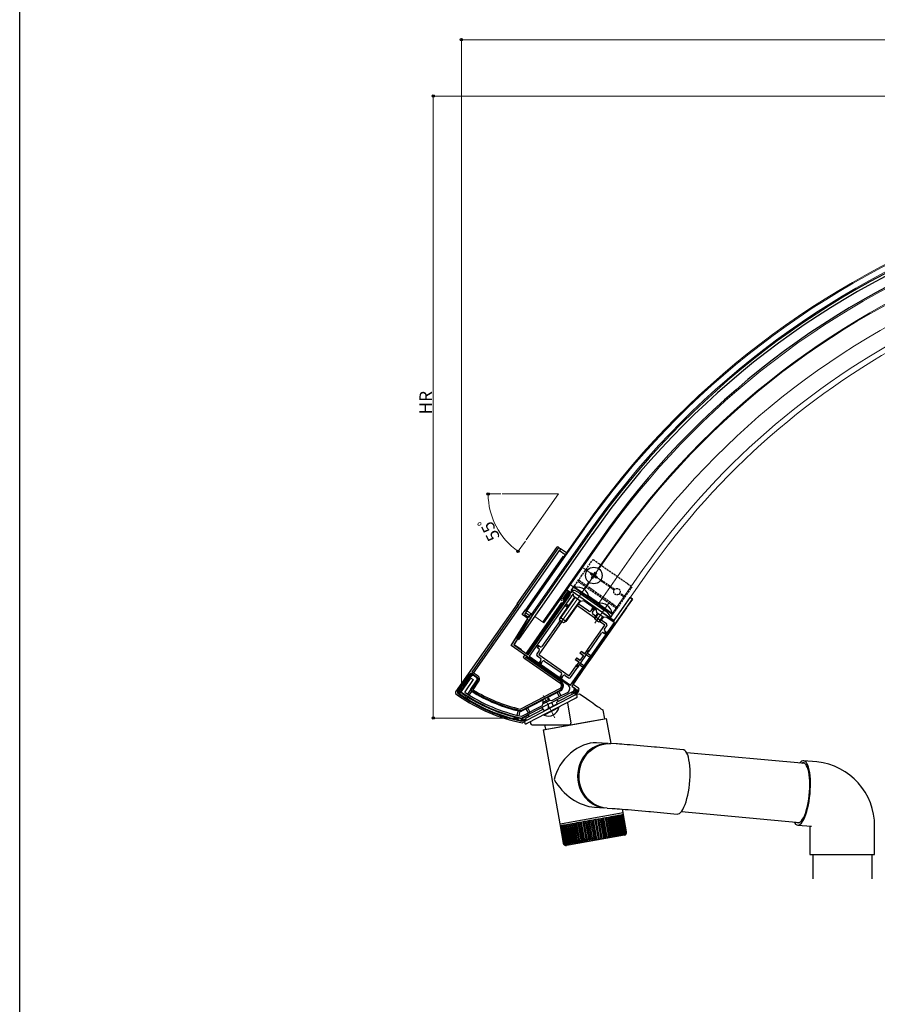
# Model space of a CAD drawing. Extents: x 0 to 2180, y 0 to 3206.
# Drawn here: x 0 to 610, y 1603 to 2304 of the extents above; entities that cross this region are included whole.
import ezdxf

# ---------------------------------------------------------------- set-up
doc = ezdxf.new("R2010")
doc.units = 0
doc.linetypes.add('YHIDDEN_1', pattern=[4, 3, -1])
for name, color, linetype, lineweight in [('YKK_11', 7, 'CONTINUOUS', 30), ('YKK_12', 2, 'CONTINUOUS', 13), ('YKK_13', 4, 'CONTINUOUS', 30), ('YKK_D', 6, 'CONTINUOUS', 13)]:
    doc.layers.add(name, color=color, linetype=linetype, lineweight=lineweight)
doc.layers.add('YKK_ZWAK', color=7, linetype='CONTINUOUS')
doc.styles.get("Standard").update_dxf_attribs({"font": 'txt', "bigfont": 'BIGFONT'})

msp = doc.modelspace()

# ---------------------------------------------------------------- linework, layer by layer
at = {"layer": 'YKK_11', "linetype": 'ByBlock', "lineweight": -2, "ltscale": 0.5}
for p, q in [((361.85, 1851.89), (391.91, 1894.81)), ((393.54, 1895.23), (362.58, 1851.01)), ((385.3, 1892.35), (389.32, 1898.09)), ((386.12, 1891.78), (385.3, 1892.35)), ((389.45, 1896.53), (386.12, 1891.78)), ((389.32, 1898.09), (392.19, 1896.08)), ((391.91, 1894.81), (389.45, 1896.53)), ((392.19, 1896.08), (393.05, 1897.31)), ((393.05, 1897.31), (397.83, 1893.96)), ((394.01, 1895.13), (393.54, 1895.23)), ((394.32, 1893.37), (394.01, 1895.13)), ((399.23, 1889.93), (394.32, 1893.37)), ((397.83, 1893.96), (397.91, 1893.75)), ((397.91, 1893.75), (398.36, 1893.44)), ((398.36, 1893.44), (398.58, 1893.43)), ((398.58, 1893.43), (414.22, 1882.49)), ((422.95, 1876.37), (434.42, 1892.76)), ((434.42, 1892.76), (436.06, 1891.61)), ((401.32, 1890.29), (399.23, 1889.93)), ((410.33, 1883.99), (401.32, 1890.29)), ((431.78, 1885.5), (406.07, 1848.78)), ((431.79, 1885.72), (431.78, 1885.5)), ((432.1, 1886.17), (431.79, 1885.72)), ((432.3, 1886.25), (432.1, 1886.17)), ((436.06, 1891.61), (432.3, 1886.25)), ((364.44, 1879.56), (351.63, 1859.05)), ((357.57, 1880.64), (359.87, 1883.92)), ((361.67, 1877.77), (357.57, 1880.64)), ((360.93, 1883.17), (359.21, 1880.72)), ((359.21, 1880.72), (362.16, 1878.65)), ((359.87, 1883.92), (360.93, 1883.17)), ((362.16, 1878.65), (363.91, 1881.15)), ((363.91, 1881.15), (364.17, 1880.91)), ((410.7, 1881.9), (410.33, 1883.99)), ((415.61, 1878.46), (410.7, 1881.9)), ((414.22, 1882.49), (414.3, 1882.28)), ((414.3, 1882.28), (414.75, 1881.97)), ((414.75, 1881.97), (414.97, 1881.96)), ((414.97, 1881.96), (422.95, 1876.37)), ((417.7, 1878.82), (415.61, 1878.46)), ((423.11, 1875.04), (417.7, 1878.82)), ((349.73, 1858.66), (361.67, 1877.77)), ((391.91, 1830.48), (423.11, 1875.04)), ((391.91, 1830.48), (423.11, 1875.04)), ((390.16, 1830.36), (349.73, 1858.66)), ((351.63, 1859.05), (361.85, 1851.89)), ((362.58, 1851.01), (391.91, 1830.48)), ((403.15, 1844.61), (392.75, 1829.76)), ((406.07, 1848.78), (403.15, 1844.61)), ((314.32, 1825.84), (318.18, 1831.36)), ((322.67, 1834.28), (316.66, 1825.7)), ((318.18, 1831.36), (318.39, 1831.45)), ((318.39, 1831.45), (318.7, 1831.9)), ((318.7, 1831.9), (318.71, 1832.11)), ((318.71, 1832.11), (321.03, 1835.43)), ((321.03, 1835.43), (322.67, 1834.28)), ((392.75, 1829.76), (394.39, 1828.62)), ((314.39, 1825.42), (314.32, 1825.84)), ((316.66, 1825.7), (316.74, 1825.28)), ((393.72, 1825.91), (376.22, 1816.81)), ((378.63, 1819.41), (385.79, 1823.14)), ((385.79, 1823.14), (387.97, 1824.27)), ((387.97, 1824.27), (389.82, 1825.24)), ((394.64, 1827.22), (393.72, 1825.91)), ((375.41, 1816.38), (357.41, 1807.01)), ((365.77, 1812.72), (371.89, 1815.9)), ((371.89, 1815.9), (372.23, 1816.98)), ((372.23, 1816.98), (377.55, 1819.75)), ((375.52, 1816.57), (375.41, 1816.38)), ((376.01, 1816.83), (375.52, 1816.57)), ((376.22, 1816.81), (376.01, 1816.83)), ((377.55, 1819.75), (378.63, 1819.41)), ((357.04, 1808.25), (357.24, 1808.28)), ((357.24, 1808.28), (362.42, 1810.98)), ((362.42, 1810.98), (365.77, 1812.72)), ((357.41, 1807.01), (357.21, 1806.99))]:
    msp.add_line(p, q, dxfattribs=at)
for centre, radius, start, end in [((363.59, 1880.09), 1, 328.00002, 54.99999), ((388.44, 1827.9), 3, 297.49999, 55), ((380.89, 1920.92), 116.37, 235.14809, 258.25955), ((380.89, 1920.92), 115.17, 236.1473, 258.04667), ((393.82, 1827.8), 1, 325, 54.99998)]:
    msp.add_arc(centre, radius, start, end, dxfattribs=at)
at = {"layer": 'YKK_12'}
for p, q in [((343.33, 1966.49), (383.33, 1966.49)), ((360.39, 1933.72), (383.33, 1966.49)), ((405.22, 1939.45), (364.21, 1880.88)), ((421.77, 1927.86), (411.67, 1913.44)), ((422.26, 1927.52), (412.16, 1913.09)), ((401.24, 1913.54), (415.82, 1903.34)), ((413.64, 1915.73), (403.43, 1901.15)), ((433.64, 1919.55), (412.13, 1888.83)), ((443.47, 1912.66), (421.96, 1881.94)), ((384.16, 1873.63), (403.02, 1900.57)), ((404.91, 1903.79), (401.4, 1898.78)), ((405.4, 1903.44), (401.89, 1898.43)), ((409.14, 1874.44), (419.46, 1889.18)), ((372.49, 1822.98), (380.73, 1807.15))]:
    msp.add_line(p, q, dxfattribs=at)
at = {"layer": 'YKK_12', "ltscale": 2}
for p, q in [((360.28, 1883.63), (401.29, 1942.2)), ((360.93, 1883.17), (401.94, 1941.74)), ((386.05, 1893.42), (413.98, 1933.31)), ((424.67, 1878.83), (446.75, 1910.37)), ((391.9, 1901.77), (394.19, 1900.17)), ((372.97, 1874.74), (385.3, 1892.35)), ((360.28, 1883.63), (364.95, 1880.36)), ((366.42, 1879.33), (372.97, 1874.74))]:
    msp.add_line(p, q, dxfattribs=at)
at = {"layer": 'YKK_12'}
for radius, start in [(595.5, 110), (594.7, 110), (590.7, 110), (580, 110), (570.5, 110), (569.9, 110), (556, 110), (544, 117.22797), (540, 117.23458)]:
    msp.add_arc((889.09, 1600.64), radius, start, 145, dxfattribs=at)
at = {"layer": 'YKK_13'}
for p, q in [((405.96, 1938.93), (353.47, 1863.98)), ((407.43, 1937.9), (354.95, 1862.95)), ((413.16, 1933.88), (372.15, 1875.32)), ((406.2, 1909.46), (406.77, 1910.28)), ((407.02, 1908.89), (406.2, 1909.46)), ((406.69, 1906.68), (407.26, 1907.5)), ((407.51, 1906.11), (406.69, 1906.68)), ((406.77, 1910.28), (407.59, 1909.71)), ((408.08, 1906.92), (407.51, 1906.11)), ((408.98, 1909.96), (409.56, 1910.77)), ((410.29, 1906.6), (409.47, 1907.17)), ((409.56, 1910.77), (410.38, 1910.2)), ((410.38, 1910.2), (409.8, 1909.38)), ((410.05, 1907.99), (410.87, 1907.42)), ((410.87, 1907.42), (410.29, 1906.6)), ((392.47, 1897.71), (394.77, 1900.99)), ((394.19, 1900.17), (422.05, 1880.67)), ((392.47, 1897.71), (420.33, 1878.21)), ((398.54, 1895.91), (416.56, 1883.29)), ((411.77, 1888.48), (411.48, 1888.07)), ((411.48, 1888.07), (421.14, 1881.3)), ((411.77, 1888.48), (421.44, 1881.71)), ((409.18, 1877.46), (409.5, 1879.32)), ((411.65, 1881.23), (409.24, 1877.8)), ((411.11, 1881.61), (409.5, 1879.32)), ((409.5, 1879.32), (413.6, 1876.45)), ((414.67, 1879.12), (412.27, 1875.68)), ((415.21, 1878.74), (413.6, 1876.45)), ((420.33, 1878.21), (422.62, 1881.49)), ((421.44, 1881.71), (421.14, 1881.3)), ((409.18, 1877.46), (411.97, 1875.51)), ((411.97, 1875.51), (413.6, 1876.45)), ((353.47, 1863.98), (354.95, 1862.95)), ((372.53, 1798.69), (417.63, 1806.64)), ((420.78, 1788.78), (417.63, 1806.64)), ((372.53, 1798.69), (384.34, 1731.72)), ((410.08, 1786.99), (407.81, 1785.79)), ((409.65, 1786.25), (411.97, 1787.36)), ((412.46, 1787.89), (410.08, 1786.99)), ((418.7, 1788.81), (410.42, 1789.31)), ((411.97, 1787.36), (414.4, 1788.16)), ((414.92, 1788.49), (412.46, 1787.89)), ((414.4, 1788.16), (416.89, 1788.65)), ((417.43, 1788.77), (414.92, 1788.49)), ((416.89, 1788.65), (419.41, 1788.82)), ((418.36, 1788.79), (417.43, 1788.77)), ((419.41, 1788.82), (420.69, 1788.79)), ((424.42, 1788.56), (420.69, 1788.79)), ((425.34, 1788.5), (424.42, 1788.56)), ((426.77, 1788.4), (425.34, 1788.5)), ((428.39, 1788.28), (426.77, 1788.4)), ((430.2, 1788.14), (428.39, 1788.28)), ((432.2, 1787.99), (430.2, 1788.14)), ((434.35, 1787.81), (432.2, 1787.99)), ((436.64, 1787.62), (434.35, 1787.81)), ((439.04, 1787.42), (436.64, 1787.62)), ((441.53, 1787.21), (439.04, 1787.42)), ((444.08, 1786.99), (441.53, 1787.21)), ((446.65, 1786.77), (444.08, 1786.99)), ((402, 1780.59), (400.48, 1778.41)), ((403.75, 1782.57), (402, 1780.59)), ((402.02, 1779.17), (403.63, 1781.29)), ((403.63, 1781.29), (405.45, 1783.2)), ((405.69, 1784.31), (403.75, 1782.57)), ((405.45, 1783.2), (407.47, 1784.86)), ((407.81, 1785.79), (405.69, 1784.31)), ((407.47, 1784.86), (409.65, 1786.25)), ((449.21, 1786.54), (446.65, 1786.77)), ((451.75, 1786.31), (449.21, 1786.54)), ((453.05, 1786.19), (451.75, 1786.31)), ((472.1, 1784.45), (453.05, 1786.19)), ((472.62, 1784.33), (472.1, 1784.45)), ((473.36, 1783.89), (472.62, 1784.33)), ((474.07, 1783.13), (473.36, 1783.89)), ((474.71, 1782.07), (474.07, 1783.13)), ((558.79, 1774.51), (474.63, 1782.21)), ((475.29, 1780.73), (474.71, 1782.07)), ((475.8, 1779.11), (475.29, 1780.73)), ((398.21, 1773.56), (397.49, 1770.96)), ((399.22, 1776.06), (398.21, 1773.56)), ((398.73, 1771.82), (399.56, 1774.4)), ((400.48, 1778.41), (399.22, 1776.06)), ((399.56, 1774.4), (400.66, 1776.86)), ((400.66, 1776.86), (402.02, 1779.17)), ((476.22, 1777.25), (475.8, 1779.11)), ((476.56, 1775.17), (476.22, 1777.25)), ((476.8, 1772.89), (476.56, 1775.17)), ((476.95, 1770.46), (476.8, 1772.89)), ((555.55, 1775.62), (554.87, 1774.87)), ((556.38, 1776.26), (555.55, 1775.62)), ((557.19, 1776.58), (556.38, 1776.26)), ((557.07, 1774.98), (556.4, 1774.73)), ((557.84, 1774.98), (557.07, 1774.98)), ((557.99, 1776.58), (557.19, 1776.58)), ((567.3, 1775.74), (557.77, 1776.61)), ((558.58, 1774.66), (557.84, 1774.98)), ((558.76, 1776.26), (557.99, 1776.58)), ((559.28, 1774.02), (558.58, 1774.66)), ((559.48, 1775.62), (558.76, 1776.26)), ((559.91, 1773.07), (559.28, 1774.02)), ((560.14, 1774.67), (559.48, 1775.62)), ((560.49, 1771.83), (559.91, 1773.07)), ((560.75, 1773.43), (560.14, 1774.67)), ((561.28, 1771.92), (560.75, 1773.43)), ((397.06, 1768.28), (396.92, 1765.57)), ((397.49, 1770.96), (397.06, 1768.28)), ((397.96, 1766.43), (398.2, 1769.15)), ((398.02, 1763.71), (397.96, 1766.43)), ((398.2, 1769.15), (398.73, 1771.82)), ((477, 1767.9), (476.95, 1770.46)), ((476.96, 1765.25), (477, 1767.9)), ((560.99, 1770.31), (560.49, 1771.83)), ((561.41, 1768.55), (560.99, 1770.31)), ((561.74, 1770.14), (561.28, 1771.92)), ((561.75, 1766.55), (561.41, 1768.55)), ((562.11, 1768.14), (561.74, 1770.14)), ((561.99, 1764.36), (561.75, 1766.55)), ((562.39, 1765.94), (562.11, 1768.14)), ((562.57, 1763.56), (562.39, 1765.94)), ((396.92, 1765.57), (397.08, 1762.87)), ((397.08, 1762.87), (397.54, 1760.2)), ((397.54, 1760.2), (398.29, 1757.62)), ((398.38, 1761.02), (398.02, 1763.71)), ((399.03, 1758.39), (398.38, 1761.02)), ((476.24, 1757.15), (476.57, 1759.84)), ((476.57, 1759.84), (476.81, 1762.55)), ((476.81, 1762.55), (476.96, 1765.25)), ((562.14, 1762.01), (561.99, 1764.36)), ((562.19, 1759.54), (562.14, 1762.01)), ((562.14, 1756.97), (562.19, 1759.54)), ((562.66, 1761.04), (562.57, 1763.56)), ((562.65, 1758.42), (562.66, 1761.04)), ((398.29, 1757.62), (399.31, 1755.15)), ((399.97, 1755.87), (399.03, 1758.39)), ((399.31, 1755.15), (400.61, 1752.84)), ((401.18, 1753.49), (399.97, 1755.87)), ((400.61, 1752.84), (402.14, 1750.71)), ((402.64, 1751.28), (401.18, 1753.49)), ((474.75, 1749.59), (475.32, 1751.99)), ((475.32, 1751.99), (475.82, 1754.52)), ((475.82, 1754.52), (476.24, 1757.15)), ((561.74, 1751.74), (561.99, 1754.36)), ((561.99, 1754.36), (562.14, 1756.97)), ((562.05, 1750.32), (562.34, 1753.03)), ((562.34, 1753.03), (562.55, 1755.74)), ((562.55, 1755.74), (562.65, 1758.42)), ((402.14, 1750.71), (403.91, 1748.79)), ((404.33, 1749.28), (402.64, 1751.28)), ((403.91, 1748.79), (405.87, 1747.11)), ((406.24, 1747.51), (404.33, 1749.28)), ((405.87, 1747.11), (408.01, 1745.69)), ((408.33, 1745.99), (406.24, 1747.51)), ((408.01, 1745.69), (410.28, 1744.56)), ((410.57, 1744.76), (408.33, 1745.99)), ((472.66, 1743.53), (473.41, 1745.33)), ((473.41, 1745.33), (474.11, 1747.36)), ((474.11, 1747.36), (474.75, 1749.59)), ((560.49, 1744.2), (560.99, 1746.62)), ((560.64, 1742.64), (561.19, 1745.09)), ((560.99, 1746.62), (561.41, 1749.14)), ((561.19, 1745.09), (561.66, 1747.67)), ((561.41, 1749.14), (561.74, 1751.74)), ((561.66, 1747.67), (562.05, 1750.32)), ((385.89, 1732), (429.44, 1739.68)), ((409.09, 1743.51), (415.91, 1743.09)), ((410.28, 1744.56), (412.67, 1743.73)), ((412.94, 1743.81), (410.57, 1744.76)), ((412.67, 1743.73), (415.14, 1743.21)), ((415.39, 1743.18), (412.94, 1743.81)), ((415.14, 1743.21), (415.58, 1743.15)), ((417.89, 1742.87), (415.39, 1743.18)), ((417.89, 1742.87), (421.62, 1742.64)), ((421.64, 1742.64), (421.83, 1742.63)), ((421.83, 1742.63), (422.65, 1742.58)), ((422.65, 1742.58), (423.76, 1742.5)), ((423.76, 1742.5), (425.16, 1742.39)), ((425.16, 1742.39), (426.8, 1742.27)), ((426.8, 1742.27), (428.67, 1742.12)), ((427.81, 1737.87), (426.95, 1737.71)), ((428.52, 1737.99), (427.81, 1737.87)), ((430.09, 1725.18), (427.85, 1737.87)), ((427.89, 1737.88), (430.29, 1724.27)), ((429.07, 1738.09), (428.52, 1737.99)), ((430.77, 1725.38), (428.55, 1738)), ((428.67, 1742.12), (430.72, 1741.96)), ((429.44, 1739.68), (429.01, 1742.09)), ((429.45, 1738.16), (429.07, 1738.09)), ((431.29, 1725.56), (429.08, 1738.09)), ((429.7, 1738.2), (429.44, 1739.68)), ((429.66, 1738.19), (429.45, 1738.16)), ((431.62, 1725.85), (429.45, 1738.16)), ((429.7, 1738.2), (429.66, 1738.19)), ((431.82, 1725.89), (429.66, 1738.19)), ((431.86, 1725.89), (429.69, 1738.2)), ((430.72, 1741.96), (432.93, 1741.77)), ((432.93, 1741.77), (435.26, 1741.58)), ((435.26, 1741.58), (437.69, 1741.37)), ((437.69, 1741.37), (440.17, 1741.16)), ((440.17, 1741.16), (442.69, 1740.94)), ((442.69, 1740.94), (445.2, 1740.71)), ((445.2, 1740.71), (447.67, 1740.49)), ((447.67, 1740.49), (448.85, 1740.38)), ((448.86, 1740.38), (467.91, 1738.64)), ((467.91, 1738.64), (468.59, 1738.69)), ((468.59, 1738.69), (469.41, 1739.05)), ((469.41, 1739.05), (470.24, 1739.73)), ((470.24, 1739.73), (471.07, 1740.71)), ((470.79, 1740.38), (554.96, 1732.68)), ((471.07, 1740.71), (471.88, 1741.98)), ((471.88, 1741.98), (472.66, 1743.53)), ((557.84, 1736.3), (558.58, 1737.95)), ((558.58, 1737.95), (559.27, 1739.83)), ((558.62, 1736.35), (559.35, 1738.24)), ((559.27, 1739.83), (559.91, 1741.93)), ((559.35, 1738.24), (560.03, 1740.35)), ((559.91, 1741.93), (560.49, 1744.2)), ((560.03, 1740.35), (560.64, 1742.64)), ((384.34, 1731.72), (385.89, 1732)), ((384.34, 1731.72), (384.6, 1730.25)), ((387.9, 1730.83), (386.95, 1730.66)), ((387.83, 1730.82), (390.09, 1717.99)), ((388.99, 1731.02), (387.9, 1730.83)), ((388.58, 1730.95), (390.98, 1717.34)), ((388.9, 1731.01), (391.17, 1718.1)), ((390.23, 1731.24), (388.99, 1731.02)), ((389.69, 1731.15), (392.09, 1717.53)), ((390.11, 1731.22), (392.39, 1718.24)), ((391.59, 1731.48), (390.23, 1731.24)), ((390.93, 1731.36), (393.33, 1717.75)), ((391.44, 1731.45), (393.74, 1718.4)), ((393.08, 1731.74), (391.59, 1731.48)), ((392.29, 1731.6), (394.69, 1717.99)), ((392.89, 1731.71), (395.21, 1718.58)), ((394.67, 1732.02), (393.08, 1731.74)), ((393.77, 1731.87), (396.17, 1718.25)), ((394.45, 1731.98), (396.77, 1718.79)), ((396.35, 1732.32), (394.67, 1732.02)), ((395.35, 1732.14), (397.75, 1718.53)), ((396.09, 1732.27), (398.43, 1719)), ((398.12, 1732.63), (396.35, 1732.32)), ((397.02, 1732.44), (399.42, 1718.83)), ((397.82, 1732.58), (400.17, 1719.24)), ((399.95, 1732.96), (398.12, 1732.63)), ((398.77, 1732.75), (401.17, 1719.13)), ((399.62, 1732.9), (401.98, 1719.5)), ((401.84, 1733.29), (399.95, 1732.96)), ((400.58, 1733.07), (402.98, 1719.45)), ((401.47, 1733.22), (403.84, 1719.77)), ((403.77, 1733.63), (401.84, 1733.29)), ((402.44, 1733.39), (404.84, 1719.78)), ((403.35, 1733.55), (405.74, 1720.05)), ((405.73, 1733.97), (403.77, 1733.63)), ((404.33, 1733.73), (406.73, 1720.11)), ((405.27, 1733.89), (407.67, 1720.28)), ((407.7, 1734.32), (405.73, 1733.97)), ((406.25, 1734.07), (408.65, 1720.45)), ((407.19, 1734.23), (409.59, 1720.62)), ((409.66, 1734.67), (407.7, 1734.32)), ((410.58, 1720.79), (408.18, 1734.41)), ((409.11, 1734.57), (411.51, 1720.96)), ((411.6, 1735.01), (409.66, 1734.67)), ((412.5, 1721.13), (410.1, 1734.74)), ((411.02, 1734.91), (413.42, 1721.29)), ((413.51, 1735.35), (411.6, 1735.01)), ((414.4, 1721.47), (412, 1735.08)), ((412.9, 1735.24), (415.3, 1721.63)), ((415.37, 1735.67), (413.51, 1735.35)), ((416.23, 1721.98), (413.87, 1735.41)), ((414.73, 1735.56), (417.13, 1721.95)), ((417.17, 1735.99), (415.37, 1735.67)), ((418.04, 1722.37), (415.69, 1735.73)), ((416.51, 1735.87), (418.91, 1722.26)), ((418.9, 1736.3), (417.17, 1735.99)), ((419.79, 1722.75), (417.45, 1736.04)), ((418.22, 1736.18), (420.62, 1722.56)), ((420.53, 1736.58), (418.9, 1736.3)), ((421.46, 1723.11), (419.13, 1736.34)), ((419.84, 1736.46), (422.24, 1722.85)), ((422.06, 1736.85), (420.53, 1736.58)), ((423.05, 1723.46), (420.73, 1736.62)), ((421.36, 1736.73), (423.76, 1723.12)), ((423.48, 1737.1), (422.06, 1736.85)), ((424.53, 1723.79), (422.23, 1736.88)), ((422.78, 1736.98), (425.18, 1723.37)), ((424.77, 1737.33), (423.48, 1737.1)), ((425.91, 1724.11), (423.61, 1737.13)), ((424.07, 1737.21), (426.48, 1723.6)), ((425.93, 1737.54), (424.77, 1737.33)), ((427.16, 1724.41), (424.88, 1737.35)), ((425.24, 1737.41), (427.64, 1723.8)), ((426.95, 1737.71), (425.93, 1737.54)), ((428.28, 1724.69), (426.01, 1737.55)), ((426.27, 1737.6), (428.67, 1723.98)), ((429.26, 1724.95), (427.01, 1737.73)), ((427.16, 1737.75), (429.56, 1724.14)), ((552.57, 1732.9), (553.14, 1732.55)), ((553.14, 1732.55), (553.9, 1732.39)), ((553.58, 1730.8), (563.11, 1729.93)), ((553.76, 1730.79), (554.57, 1730.95)), ((553.9, 1732.39), (554.68, 1732.55)), ((554.57, 1730.95), (555.4, 1731.43)), ((554.68, 1732.55), (555.48, 1733.03)), ((555.4, 1731.43), (556.22, 1732.23)), ((555.48, 1733.03), (556.28, 1733.83)), ((556.22, 1732.23), (557.04, 1733.32)), ((556.28, 1733.83), (557.07, 1734.92)), ((557.04, 1733.32), (557.85, 1734.7)), ((557.07, 1734.92), (557.84, 1736.3)), ((557.85, 1734.7), (558.62, 1736.35)), ((384.74, 1730.27), (384.6, 1730.25)), ((384.6, 1730.25), (386.77, 1717.93)), ((384.6, 1730.25), (384.6, 1730.25)), ((384.73, 1730.27), (386.92, 1717.86)), ((385.04, 1730.33), (384.74, 1730.27)), ((385.03, 1730.32), (387.23, 1717.82)), ((385.51, 1730.41), (385.04, 1730.33)), ((385.49, 1730.41), (387.66, 1718.12)), ((386.15, 1730.52), (385.51, 1730.41)), ((386.12, 1730.52), (388.35, 1717.85)), ((386.95, 1730.66), (386.15, 1730.52)), ((386.79, 1730.63), (389.19, 1717.02)), ((386.9, 1730.65), (389.14, 1717.9)), ((387.61, 1730.78), (390.01, 1717.17)), ((427.09, 1723.7), (427.64, 1723.8)), ((428.19, 1723.9), (428.67, 1723.98)), ((429.15, 1724.07), (429.56, 1724.14)), ((429.95, 1724.21), (430.29, 1724.27)), ((430.61, 1724.32), (430.87, 1724.37)), ((430.78, 1724.88), (430.87, 1724.37)), ((431.1, 1724.41), (431.28, 1724.44)), ((431.23, 1724.73), (431.28, 1724.44)), ((431.43, 1724.47), (431.53, 1724.49)), ((562.28, 1729.92), (562.28, 1709.92)), ((562.28, 1729.92), (563.29, 1729.92)), ((608.28, 1709.92), (608.28, 1729.92)), ((386.91, 1717.95), (386.91, 1717.96)), ((386.98, 1717.66), (386.91, 1717.95)), ((387.21, 1718.01), (387.21, 1718.02)), ((387.25, 1717.83), (387.21, 1718.01)), ((387.65, 1716.97), (387.69, 1716.76)), ((387.66, 1718.12), (387.71, 1717.82)), ((387.69, 1716.76), (387.83, 1716.78)), ((387.96, 1717.21), (388.03, 1716.82)), ((388.03, 1716.82), (388.25, 1716.86)), ((388.39, 1717.68), (388.53, 1716.9)), ((388.53, 1716.9), (388.83, 1716.96)), ((389.19, 1717.02), (389.57, 1717.09)), ((390.01, 1717.17), (390.47, 1717.25)), ((430.25, 1723.57), (390.5, 1716.56)), ((390.98, 1717.34), (391.5, 1717.43)), ((392.09, 1717.53), (392.68, 1717.64)), ((393.33, 1717.75), (393.98, 1717.87)), ((394.69, 1717.99), (395.4, 1718.12)), ((396.17, 1718.25), (396.93, 1718.39)), ((397.75, 1718.53), (398.56, 1718.67)), ((399.42, 1718.83), (400.27, 1718.97)), ((401.17, 1719.13), (402.04, 1719.29)), ((402.12, 1720.64), (402.13, 1720.64)), ((402.13, 1720.64), (402.61, 1720)), ((402.61, 1720), (402.88, 1719.63)), ((402.88, 1719.63), (402.98, 1719.45)), ((402.98, 1719.45), (403.88, 1719.61)), ((404.84, 1719.78), (405.76, 1719.94)), ((406.73, 1720.11), (407.67, 1720.28)), ((408.65, 1720.45), (409.59, 1720.62)), ((410.58, 1720.79), (411.51, 1720.96)), ((412.49, 1721.13), (413.42, 1721.29)), ((414.39, 1721.46), (415.3, 1721.63)), ((416.25, 1721.79), (417.13, 1721.95)), ((417.13, 1721.95), (417.21, 1722.28)), ((417.21, 1722.28), (417.38, 1722.83)), ((417.38, 1722.83), (417.54, 1723.36)), ((417.54, 1723.36), (417.54, 1723.36)), ((418.05, 1722.11), (418.91, 1722.26)), ((419.79, 1722.42), (420.62, 1722.56)), ((421.46, 1722.71), (422.24, 1722.85)), ((423.03, 1722.99), (423.76, 1723.12)), ((424.5, 1723.25), (425.18, 1723.37)), ((425.86, 1723.49), (426.48, 1723.6)), ((390.5, 1716.56), (389.08, 1716.31)), ((562.28, 1709.92), (608.28, 1709.92)), ((564.28, 1709.92), (564.28, 1692.42)), ((606.28, 1709.92), (606.28, 1692.42))]:
    msp.add_line(p, q, dxfattribs=at)
at = {"layer": 'YKK_13', "linetype": 'Continuous'}
for p, q in [((381.88, 1928.32), (353.77, 1888.18)), ((355, 1887.32), (383.68, 1928.28)), ((383.68, 1928.28), (383.27, 1928.57)), ((383.68, 1928.28), (384.86, 1927.46)), ((384.86, 1927.46), (384, 1926.23)), ((388.96, 1924.59), (384.86, 1927.46)), ((322.99, 1838.94), (384.07, 1926.18)), ((386.54, 1922.01), (359.87, 1883.92)), ((384, 1926.23), (388.09, 1923.36)), ((386.95, 1921.72), (386.54, 1922.01)), ((361.61, 1853.28), (390.8, 1894.97)), ((391.21, 1894.69), (362.02, 1852.99)), ((395.08, 1892.83), (384.34, 1877.5)), ((387.23, 1891.62), (386.41, 1892.19)), ((389.98, 1895.55), (386.54, 1890.63)), ((389.28, 1896.29), (390.1, 1895.71)), ((391.94, 1896.25), (389.73, 1897.8)), ((390.1, 1895.71), (389.98, 1895.55)), ((389.98, 1895.55), (390.8, 1894.97)), ((390.8, 1894.97), (391.21, 1894.69)), ((391.21, 1894.69), (391.33, 1894.85)), ((391.33, 1894.85), (391.74, 1894.56)), ((393.05, 1897.31), (392.36, 1896.33)), ((436.06, 1891.61), (434.42, 1892.76)), ((353.95, 1888.06), (310.17, 1825.54)), ((321.91, 1839.69), (355.18, 1887.2)), ((353.77, 1888.18), (355, 1887.32)), ((355, 1887.32), (355.18, 1887.2)), ((385.47, 1889.1), (360.79, 1853.85)), ((384.73, 1891.53), (385.96, 1890.67)), ((386.45, 1887.89), (386.86, 1887.6)), ((387.72, 1888.83), (387.31, 1889.12)), ((398.47, 1890.46), (387.73, 1875.13)), ((387.76, 1886.97), (387.93, 1886.86)), ((387.93, 1886.86), (388.79, 1888.08)), ((388.74, 1886.28), (387.93, 1886.86)), ((388.79, 1888.08), (388.62, 1888.2)), ((389.61, 1887.51), (388.74, 1886.28)), ((388.74, 1886.28), (389.56, 1885.71)), ((388.79, 1888.08), (389.61, 1887.51)), ((390.42, 1886.94), (389.61, 1887.51)), ((393.9, 1831.4), (436.06, 1891.61)), ((409.28, 1878.01), (396.07, 1887.26)), ((404.88, 1882.92), (397.39, 1888.17)), ((407.31, 1884.64), (407.88, 1885.46)), ((408, 1885.62), (407.88, 1885.46)), ((407.88, 1885.46), (409.11, 1884.6)), ((359.87, 1883.92), (359.01, 1882.69)), ((360.07, 1881.94), (362.92, 1879.95)), ((362.92, 1879.95), (362.19, 1878.79)), ((407.31, 1884.64), (406.28, 1883.16)), ((408.54, 1883.78), (407.31, 1884.64)), ((407.5, 1882.3), (408.54, 1883.78)), ((409.68, 1879.56), (407.75, 1880.91)), ((409.11, 1884.6), (408.54, 1883.78)), ((409.11, 1884.6), (409.23, 1884.76)), ((409.23, 1884.76), (410.23, 1884.06)), ((417.8, 1878.76), (422.91, 1875.18)), ((361.56, 1877.77), (349.65, 1858.72)), ((385.75, 1875.56), (369.41, 1852.21)), ((384.52, 1876.42), (371.62, 1857.99)), ((403.94, 1855.5), (416.27, 1873.11)), ((416.27, 1873.11), (412.45, 1875.79)), ((417.54, 1874.06), (413.77, 1876.69)), ((416.06, 1870.21), (417.78, 1872.66)), ((422.94, 1874.8), (417.95, 1867.67)), ((422.91, 1875.18), (423.11, 1875.04)), ((423.11, 1875.04), (422.94, 1874.8)), ((405.17, 1854.64), (414.06, 1867.34)), ((417.09, 1866.44), (406.51, 1851.32)), ((415.45, 1867.58), (416.1, 1867.12)), ((416.1, 1867.12), (416.96, 1868.35)), ((416.92, 1866.55), (416.1, 1867.12)), ((416.96, 1868.35), (416.31, 1868.81)), ((417.78, 1867.78), (416.92, 1866.55)), ((416.92, 1866.55), (417.09, 1866.44)), ((416.96, 1868.35), (417.78, 1867.78)), ((417.95, 1867.67), (417.78, 1867.78)), ((349.65, 1858.72), (349.97, 1858.5)), ((357, 1855.41), (351.73, 1859.09)), ((351.78, 1859.29), (354.33, 1863.38)), ((366.09, 1858.81), (366.5, 1858.52)), ((367.36, 1859.75), (366.95, 1860.04)), ((367.4, 1857.89), (367.56, 1857.78)), ((367.56, 1857.78), (368.42, 1859)), ((368.38, 1857.2), (367.56, 1857.78)), ((368.42, 1859), (368.26, 1859.12)), ((369.24, 1858.43), (368.38, 1857.2)), ((368.38, 1857.2), (369.37, 1856.51)), ((368.42, 1859), (369.24, 1858.43)), ((370.23, 1857.74), (369.24, 1858.43)), ((356.94, 1855.33), (357, 1855.41)), ((359.53, 1852.05), (358.26, 1850.25)), ((358.26, 1850.25), (359.49, 1849.39)), ((360.03, 1850.15), (359.49, 1849.39)), ((360.03, 1850.15), (360.35, 1850.62)), ((384.93, 1832.72), (360.03, 1850.15)), ((360.79, 1853.85), (360.16, 1852.95)), ((360.35, 1850.62), (360.64, 1851.03)), ((360.35, 1850.62), (385.25, 1833.18)), ((360.79, 1853.85), (361.61, 1853.28)), ((361.44, 1852.17), (362.02, 1852.99)), ((362.02, 1852.99), (361.61, 1853.28)), ((369.61, 1855.12), (367.89, 1852.66)), ((368.14, 1851.27), (370.59, 1849.55)), ((369.41, 1852.21), (391.03, 1837.07)), ((396.37, 1849.93), (396.19, 1849.67)), ((396.37, 1849.93), (398.83, 1848.21)), ((397.71, 1843.99), (404.59, 1853.82)), ((398.56, 1853.05), (398.74, 1853.31)), ((401.02, 1851.33), (398.56, 1853.05)), ((401.2, 1851.59), (398.65, 1847.95)), ((399.4, 1854.25), (398.74, 1853.31)), ((398.74, 1853.31), (401.2, 1851.59)), ((399.58, 1854.51), (399.4, 1854.25)), ((401.86, 1852.53), (399.4, 1854.25)), ((399.58, 1854.51), (402.04, 1852.79)), ((405.64, 1850.09), (401.57, 1844.28)), ((403.36, 1854.68), (401.86, 1852.53)), ((405.48, 1850.21), (403.19, 1851.82)), ((403.36, 1854.68), (403.94, 1855.5)), ((404.59, 1853.82), (403.36, 1854.68)), ((405.17, 1854.64), (403.94, 1855.5)), ((404.05, 1853.04), (406.34, 1851.44)), ((405.17, 1854.64), (404.59, 1853.82)), ((406.34, 1851.44), (405.48, 1850.21)), ((405.48, 1850.21), (405.64, 1850.09)), ((406.51, 1851.32), (406.34, 1851.44)), ((359.49, 1849.39), (384.39, 1831.95)), ((368.83, 1845.29), (368.55, 1844.88)), ((369.58, 1846.36), (369.46, 1846.19)), ((369.58, 1846.36), (370.15, 1847.17)), ((370.81, 1845.5), (369.58, 1846.36)), ((369.77, 1844.02), (370.06, 1844.43)), ((370.84, 1848.16), (370.15, 1847.17)), ((370.15, 1847.17), (371.38, 1846.31)), ((370.69, 1845.33), (370.81, 1845.5)), ((371.38, 1846.31), (370.81, 1845.5)), ((371.38, 1846.31), (372.07, 1847.3)), ((373.46, 1847.54), (385.26, 1839.28)), ((391.03, 1837.07), (395.91, 1844.03)), ((391.97, 1835.8), (397.14, 1843.17)), ((400.71, 1843.05), (392.42, 1831.21)), ((395.35, 1848.46), (395.53, 1848.72)), ((397.8, 1846.74), (395.35, 1848.46)), ((396.19, 1849.67), (395.53, 1848.72)), ((395.53, 1848.72), (397.99, 1847)), ((395.91, 1844.03), (396.48, 1844.85)), ((395.91, 1844.03), (397.14, 1843.17)), ((398.65, 1847.95), (396.19, 1849.67)), ((397.99, 1847), (396.48, 1844.85)), ((396.48, 1844.85), (397.71, 1843.99)), ((397.71, 1843.99), (397.14, 1843.17)), ((400.55, 1843.16), (398.25, 1844.77)), ((399.11, 1846), (401.41, 1844.39)), ((401.41, 1844.39), (400.55, 1843.16)), ((400.55, 1843.16), (400.71, 1843.05)), ((401.57, 1844.28), (401.41, 1844.39)), ((311.84, 1826.24), (320.04, 1837.95)), ((320.5, 1837.63), (312.3, 1825.92)), ((314.09, 1826.23), (321.55, 1836.89)), ((320.04, 1837.95), (320.5, 1837.63)), ((321.55, 1836.89), (320.5, 1837.63)), ((322.22, 1838.33), (321.9, 1837.87)), ((325.33, 1835.47), (321.9, 1837.87)), ((326.19, 1836.69), (321.91, 1839.69)), ((322.22, 1838.33), (325.65, 1835.93)), ((325.65, 1835.93), (325.33, 1835.47)), ((384.24, 1836.09), (384.13, 1835.92)), ((384.24, 1836.09), (384.81, 1836.91)), ((385.47, 1835.23), (384.24, 1836.09)), ((385.5, 1837.89), (384.81, 1836.91)), ((384.81, 1836.91), (386.04, 1836.05)), ((386.04, 1836.05), (385.47, 1835.23)), ((386.04, 1836.05), (386.73, 1837.03)), ((388.12, 1837.28), (390.58, 1835.56)), ((321.01, 1827.55), (325.57, 1834.07)), ((326.04, 1833.75), (321.47, 1827.23)), ((322.54, 1827.12), (326.8, 1833.21)), ((326.04, 1833.75), (325.57, 1834.07)), ((383.49, 1835.02), (383.21, 1834.61)), ((384.44, 1833.75), (384.72, 1834.16)), ((384.93, 1832.72), (385.25, 1833.18)), ((385.35, 1835.06), (385.47, 1835.23)), ((392.95, 1829.62), (395.55, 1827.8)), ((397.64, 1828.17), (394.02, 1830.7)), ((310.42, 1824.15), (312.24, 1822.87)), ((311.84, 1826.24), (312.3, 1825.92)), ((312.22, 1824.06), (312.55, 1824.53)), ((312.79, 1823.67), (312.22, 1824.06)), ((312.3, 1825.92), (313.27, 1826.09)), ((313.52, 1824.7), (312.55, 1824.53)), ((312.55, 1824.53), (313.12, 1824.13)), ((312.79, 1823.67), (313.12, 1824.13)), ((313.12, 1824.13), (313.52, 1824.7)), ((313.27, 1826.09), (314.09, 1826.23)), ((314.17, 1824.81), (313.52, 1824.7)), ((314.34, 1824.84), (314.17, 1824.81)), ((317.88, 1823.09), (317.01, 1821.84)), ((318.28, 1821.04), (319.15, 1822.28)), ((321.01, 1827.55), (318.57, 1824.07)), ((319.84, 1823.27), (321.68, 1825.89)), ((321.47, 1827.23), (321.01, 1827.55)), ((321.6, 1826.61), (321.3, 1826.13)), ((384.11, 1827.69), (356.44, 1813.28)), ((356.71, 1812.37), (384.54, 1826.86)), ((394.55, 1822.96), (361.07, 1805.53)), ((384.81, 1826.36), (375.32, 1821.42)), ((394.2, 1824.47), (382.29, 1818.27)), ((382.33, 1825.07), (383.86, 1822.13)), ((385.19, 1822.83), (383.66, 1825.76)), ((384.54, 1826.86), (384.81, 1826.36)), ((392.74, 1825.02), (393.12, 1823.91)), ((393.79, 1825.5), (392.76, 1824.97)), ((394.54, 1824.65), (393.79, 1825.5)), ((394.43, 1826.22), (394.15, 1825.81)), ((394.15, 1825.81), (394.59, 1825.31)), ((394.36, 1824.55), (394.2, 1824.47)), ((394.51, 1824.63), (394.36, 1824.55)), ((394.97, 1826.99), (394.43, 1826.22)), ((394.66, 1824.71), (394.51, 1824.63)), ((394.87, 1823.13), (394.55, 1822.96)), ((394.59, 1825.31), (394.97, 1824.87)), ((394.79, 1824.78), (394.66, 1824.71)), ((394.9, 1824.84), (394.79, 1824.78)), ((395.18, 1823.29), (394.87, 1823.13)), ((395, 1824.89), (394.9, 1824.84)), ((395.8, 1826.41), (394.97, 1826.99)), ((395.07, 1824.92), (395, 1824.89)), ((395.11, 1824.95), (395.07, 1824.92)), ((395.11, 1824.94), (396.6, 1827.07)), ((395.12, 1824.95), (395.11, 1824.95)), ((395.52, 1823.47), (395.12, 1824.95)), ((395.48, 1823.45), (395.18, 1823.29)), ((395.48, 1824.5), (395.19, 1824.7)), ((395.48, 1824.5), (395.3, 1824.29)), ((397.06, 1826.75), (395.48, 1824.5)), ((395.74, 1823.58), (395.48, 1823.45)), ((395.97, 1823.7), (395.74, 1823.58)), ((396.37, 1827.23), (395.8, 1826.41)), ((396.16, 1823.8), (395.97, 1823.7)), ((396.3, 1823.87), (396.16, 1823.8)), ((396.18, 1823.81), (396.41, 1824.14)), ((396.38, 1823.92), (396.3, 1823.87)), ((396.6, 1827.07), (396.37, 1827.23)), ((396.41, 1823.93), (396.38, 1823.92)), ((396.41, 1824.14), (397.85, 1826.19)), ((396.41, 1823.93), (398.38, 1824.28)), ((396.71, 1822.23), (396.41, 1823.93)), ((396.6, 1827.07), (397.06, 1826.75)), ((397.85, 1826.19), (397.06, 1826.75)), ((397.6, 1826.37), (397.89, 1826.78)), ((398.38, 1824.28), (400.95, 1822.48)), ((400.95, 1822.48), (403.38, 1820.77)), ((372.15, 1819.77), (356.97, 1811.87)), ((361.57, 1803.54), (395.05, 1820.97)), ((382.34, 1819.99), (372.09, 1814.65)), ((373.06, 1817.41), (372.17, 1819.12)), ((373.1, 1812.14), (382.4, 1816.98)), ((376.73, 1819.32), (375.84, 1821.03)), ((375.97, 1816.47), (375.95, 1813.62)), ((378.71, 1817.73), (379.56, 1815.5)), ((382.4, 1816.98), (382.29, 1818.27)), ((383.09, 1818.69), (382.73, 1819.81)), ((383.84, 1815.14), (383.9, 1814.83)), ((389.72, 1817.76), (392.26, 1803.34)), ((395.05, 1820.97), (395.29, 1821.1)), ((395.29, 1821.1), (395.53, 1821.22)), ((395.53, 1821.22), (395.75, 1821.33)), ((395.75, 1821.33), (395.95, 1821.44)), ((395.95, 1821.44), (396.12, 1821.53)), ((396.12, 1821.53), (396.26, 1821.6)), ((396.26, 1821.6), (396.36, 1821.65)), ((396.36, 1821.65), (396.43, 1821.69)), ((396.43, 1821.69), (396.45, 1821.7)), ((403.38, 1820.77), (405.65, 1819.18)), ((405.65, 1819.18), (407.73, 1817.73)), ((407.73, 1817.73), (409.58, 1816.43)), ((409.58, 1816.43), (411.19, 1815.3)), ((411.19, 1815.3), (412.54, 1814.36)), ((354.57, 1812.17), (353.83, 1808.98)), ((355.29, 1808.63), (356.03, 1811.84)), ((356.41, 1812.33), (356.29, 1811.78)), ((356.71, 1812.37), (356.97, 1811.87)), ((361.94, 1808.92), (357.67, 1806.7)), ((360.15, 1813.53), (361.68, 1810.59)), ((372.78, 1813.32), (360.88, 1807.13)), ((363.01, 1811.28), (361.48, 1814.22)), ((361.94, 1809.18), (361.97, 1807.69)), ((371.99, 1812.91), (371.95, 1814.38)), ((372.55, 1808.92), (372.5, 1809.23)), ((372.64, 1808.96), (372.55, 1808.92)), ((372.89, 1809.1), (372.64, 1808.96)), ((373.1, 1812.14), (372.78, 1813.32)), ((373.31, 1809.31), (372.89, 1809.1)), ((373.88, 1809.61), (373.31, 1809.31)), ((374.58, 1809.97), (373.88, 1809.61)), ((375.39, 1810.4), (374.58, 1809.97)), ((376.28, 1810.86), (375.39, 1810.4)), ((377.24, 1811.36), (376.28, 1810.86)), ((378.22, 1811.87), (377.24, 1811.36)), ((379.21, 1812.39), (378.22, 1811.87)), ((380.17, 1812.88), (379.21, 1812.39)), ((381.06, 1813.35), (380.17, 1812.88)), ((381.87, 1813.77), (381.06, 1813.35)), ((382.57, 1814.13), (381.87, 1813.77)), ((383.14, 1814.43), (382.57, 1814.13)), ((383.56, 1814.65), (383.14, 1814.43)), ((383.81, 1814.78), (383.56, 1814.65)), ((383.9, 1814.83), (383.81, 1814.78)), ((412.54, 1814.36), (413.61, 1813.61)), ((413.61, 1813.61), (414.38, 1813.07)), ((414.38, 1813.07), (414.84, 1812.75)), ((414.84, 1812.75), (415, 1812.64)), ((415, 1812.64), (416.1, 1806.38)), ((353.56, 1807.81), (353.24, 1806.41)), ((354.7, 1806.07), (355.02, 1807.46)), ((357.01, 1806.61), (357.27, 1806.6)), ((357.11, 1805.87), (357.01, 1806.61)), ((357.09, 1804.7), (357.2, 1805.26)), ((357.62, 1804.69), (357.09, 1804.7)), ((357.19, 1805.35), (357.11, 1805.87)), ((357.2, 1805.26), (357.19, 1805.35)), ((357.2, 1805.26), (357.54, 1805.25)), ((357.27, 1806.6), (357.35, 1806.6)), ((357.35, 1806.6), (357.67, 1806.7)), ((357.44, 1803.65), (357.77, 1803.64)), ((357.54, 1805.25), (357.86, 1805.35)), ((358.12, 1804.85), (357.62, 1804.69)), ((357.67, 1806.7), (357.77, 1806.01)), ((357.77, 1806.01), (357.84, 1805.49)), ((357.77, 1803.64), (358.09, 1803.74)), ((357.84, 1805.49), (357.86, 1805.35)), ((357.86, 1805.35), (359.97, 1806.45)), ((358.12, 1804.85), (357.86, 1805.35)), ((358.09, 1803.74), (359.24, 1804.34)), ((360.02, 1805.84), (358.12, 1804.85)), ((359.24, 1804.58), (359.2, 1804.56)), ((359.2, 1804.56), (359.45, 1803.17)), ((359.35, 1804.64), (359.24, 1804.58)), ((359.52, 1804.73), (359.35, 1804.64)), ((359.75, 1804.85), (359.52, 1804.73)), ((360.03, 1804.99), (359.75, 1804.85)), ((359.97, 1806.65), (359.95, 1806.64)), ((359.95, 1806.64), (360.09, 1805.03)), ((360.02, 1806.68), (359.97, 1806.65)), ((360.11, 1806.72), (360.02, 1806.68)), ((360.35, 1805.16), (360.03, 1804.99)), ((360.22, 1806.78), (360.11, 1806.72)), ((360.17, 1802.81), (360.2, 1802.83)), ((360.2, 1802.83), (360.28, 1802.87)), ((360.36, 1806.86), (360.22, 1806.78)), ((360.28, 1802.87), (360.41, 1802.94)), ((360.7, 1805.34), (360.35, 1805.16)), ((360.52, 1806.94), (360.36, 1806.86)), ((360.41, 1802.94), (360.58, 1803.03)), ((360.69, 1807.03), (360.52, 1806.94)), ((360.58, 1803.03), (360.79, 1803.14)), ((360.88, 1807.13), (360.69, 1807.03)), ((361.07, 1805.53), (360.7, 1805.34)), ((360.79, 1803.14), (361.04, 1803.26)), ((361.04, 1803.26), (361.3, 1803.4)), ((361.3, 1803.4), (361.57, 1803.54)), ((363.41, 1803.76), (363.54, 1803.03)), ((364.52, 1802.21), (364.72, 1802.21)), ((364.72, 1802.21), (365.3, 1802.21)), ((365.3, 1802.21), (366.26, 1802.21)), ((366.26, 1802.21), (367.57, 1802.21)), ((367.57, 1802.21), (369.19, 1802.21)), ((369.19, 1802.21), (371.09, 1802.21)), ((371.09, 1802.21), (373.21, 1802.21)), ((372.53, 1798.69), (404.89, 1804.4)), ((373.21, 1802.21), (375.49, 1802.21)), ((373.48, 1802.21), (374.05, 1798.96)), ((375.49, 1802.21), (377.89, 1802.21)), ((377.89, 1802.21), (380.34, 1802.21)), ((380.34, 1802.21), (382.77, 1802.21)), ((382.77, 1802.21), (385.12, 1802.21)), ((385.12, 1802.21), (387.34, 1802.21)), ((387.34, 1802.21), (389.36, 1802.21)), ((389.36, 1802.21), (391.13, 1802.21)), ((404.89, 1804.4), (417.63, 1806.64))]:
    msp.add_line(p, q, dxfattribs=at)
at = {"layer": 'YKK_13', "linetype": 'YHIDDEN_1', "ltscale": 0.5}
for p, q in [((394.77, 1900.99), (407.96, 1919.83)), ((407.96, 1919.83), (435.81, 1900.33)), ((403.53, 1911.57), (402.63, 1912.21)), ((403.88, 1912.07), (402.97, 1912.7)), ((424.91, 1884.76), (397.06, 1904.26)), ((425.49, 1885.58), (397.64, 1905.08)), ((422.88, 1898.03), (413.19, 1904.81)), ((423.22, 1898.52), (413.53, 1905.31)), ((422.62, 1881.49), (435.81, 1900.33)), ((430.48, 1892.71), (426.61, 1895.41)), ((430.82, 1893.2), (426.96, 1895.91))]:
    msp.add_line(p, q, dxfattribs=at)
at = {"layer": 'YKK_13', "ltscale": 0.5}
for p, q in [((394.77, 1900.99), (396.26, 1899.94)), ((404.74, 1894), (412.48, 1888.59)), ((421.29, 1882.42), (422.62, 1881.49))]:
    msp.add_line(p, q, dxfattribs=at)
at = {"layer": 'YKK_13', "linetype": 'Continuous', "ltscale": 0.5}
for p, q in [((395.24, 1899.74), (395.1, 1899.54)), ((395.1, 1899.54), (404.76, 1892.77)), ((404.9, 1892.97), (395.24, 1899.74)), ((394.73, 1893.08), (384.52, 1878.5)), ((404.9, 1892.97), (404.76, 1892.77)), ((398.82, 1890.21), (388.61, 1875.63)), ((384.2, 1876.65), (384.52, 1878.5)), ((388.61, 1875.63), (384.52, 1878.5)), ((386.98, 1874.7), (384.2, 1876.65)), ((388.61, 1875.63), (386.98, 1874.7)), ((375.16, 1821.55), (372.14, 1819.98)), ((372.14, 1819.98), (372.21, 1818.1)), ((376.65, 1820.41), (372.21, 1818.1)), ((372.68, 1817.21), (372.21, 1818.1)), ((376.65, 1820.41), (375.16, 1821.55)), ((377.11, 1819.52), (376.65, 1820.41)), ((373.03, 1809.17), (383.5, 1814.62)), ((373.15, 1808.95), (373.03, 1809.17)), ((383.61, 1814.4), (373.15, 1808.95)), ((383.61, 1814.4), (383.5, 1814.62))]:
    msp.add_line(p, q, dxfattribs=at)
at = {"layer": 'YKK_13'}
msp.add_circle((408.53, 1908.44), 5.9, dxfattribs=at)
at = {"layer": 'YKK_13', "linetype": 'YHIDDEN_1', "ltscale": 0.5}
msp.add_circle((424.92, 1896.97), 2.3, dxfattribs=at)
at = {"layer": 'YKK_13'}
for centre, radius, start, end in [((889.09, 1600.64), 589.8, 110, 145), ((889.09, 1600.64), 588, 110, 145.0236), ((889.09, 1600.64), 581, 110, 145), ((406.44, 1908.07), 1, 325, 55), ((408.16, 1910.53), 1, 235, 325), ((408.9, 1906.35), 1, 55, 145), ((410.62, 1908.81), 1, 145, 235), ((413.31, 1880.39), 8.23, 9.2189, 100.7811), ((562.7, 1730.38), 45.59, 359.41968, 84.20464), ((554.33, 1734.25), 3.5, 200.163, 260.61658), ((529.5, 1688.91), 113.97, 162.07393, 162.82404), ((419.64, 1722.85), 1.82, 355.59512, 38.48852), ((409.86, 1727.65), 13.28, 338.79839, 345.26607), ((421.33, 1723.24), 1.72, 351.67452, 37.18444), ((416.39, 1726.33), 8.05, 336.44634, 347.15005), ((422.9, 1723.59), 1.64, 347.94889, 35.58076), ((419.79, 1725.94), 5.97, 334.52067, 348.97193), ((424.33, 1723.91), 1.59, 344.46997, 33.68819), ((422.21, 1725.78), 4.8, 332.87872, 350.87412), ((425.61, 1724.2), 1.56, 341.28168, 31.52704), ((424.11, 1725.72), 4.02, 331.48063, 352.89713), ((426.74, 1724.47), 1.55, 338.41823, 29.12638), ((425.66, 1725.7), 3.47, 330.3132, 355.05564), ((427.72, 1724.71), 1.57, 335.90328, 26.52238), ((426.93, 1725.7), 3.06, 329.3746, 357.3536), ((428.52, 1724.91), 1.6, 333.74985, 23.75618), ((429.9, 1725.54), 2, 280, 328.59038), ((427.95, 1725.69), 2.74, 328.66969, 359.78843), ((429.16, 1725.1), 1.64, 331.96115, 20.87161), ((428.76, 1725.68), 2.48, 328.20878, 2.35178), ((429.61, 1725.25), 1.71, 330.53198, 17.91282), ((429.35, 1725.65), 2.27, 328.00624, 5.0302), ((429.88, 1725.38), 1.8, 329.4506, 14.92237), ((429.74, 1725.6), 2.1, 328.07975, 7.80499), ((429.96, 1725.49), 1.91, 328.70072, 11.93953), ((388.34, 1718.16), 1.58, 188.08521, 216.34439), ((388.78, 1718.33), 2.04, 191.00089, 231.73636), ((389.05, 1718.49), 2.2, 193.86936, 231.87991), ((389.51, 1718.7), 2.4, 196.64202, 231.74815), ((388.69, 1717.93), 1.43, 192.0188, 233.09956), ((389.37, 1718.12), 1.69, 180.68328, 228.46238), ((390.18, 1718.97), 2.65, 199.30078, 231.35703), ((389.96, 1718.15), 1.64, 177.87693, 226.71735), ((391.07, 1719.31), 2.96, 201.83322, 230.71911), ((390.72, 1718.22), 1.61, 175.17815, 224.60017), ((392.17, 1719.73), 3.35, 204.23255, 229.84279), ((391.65, 1718.31), 1.59, 172.62667, 222.11459), ((393.53, 1720.25), 3.87, 206.49782, 228.73125), ((392.74, 1718.44), 1.6, 170.25944, 219.27484), ((395.2, 1720.92), 4.6, 208.63518, 227.38058), ((393.99, 1718.6), 1.63, 168.10866, 216.10627), ((397.31, 1721.84), 5.71, 210.6621, 225.77508), ((395.39, 1718.77), 1.68, 166.20012, 212.64515), ((400.22, 1723.3), 7.66, 212.62261, 223.87181), ((396.94, 1718.97), 1.75, 164.55197, 208.93746), ((405.55, 1726.55), 12.52, 214.66094, 221.52666), ((398.62, 1719.17), 1.86, 163.17408, 205.0369), ((238.75, 1596.33), 200.54, 37.54442, 37.97153), ((400.43, 1719.39), 2.01, 162.0683, 201.002), ((420.5, 1735.78), 27.06, 215.66341, 218.81448), ((402.37, 1719.61), 2.2, 161.22934, 196.89306), ((397.09, 1717.03), 4.59, 27.27215, 45.79911), ((404.44, 1719.83), 2.46, 160.6476, 192.76768), ((406.65, 1720.03), 2.8, 160.30849, 188.68045), ((394.09, 1713.26), 12.57, 31.25511, 37.88851), ((409.02, 1720.21), 3.27, 160.19761, 184.67762), ((400.37, 1716.79), 7.18, 27.55634, 39.06365), ((411.61, 1720.33), 3.94, 160.30265, 180.79546), ((403.97, 1718.38), 5.12, 23.86072, 39.86356), ((414.55, 1720.36), 4.96, 160.61706, 177.05744), ((406.83, 1719.42), 3.99, 20.05417, 40.40669), ((418.15, 1720.2), 6.68, 161.14752, 173.46782), ((409.35, 1720.22), 3.27, 16.11963, 40.71879), ((423.58, 1719.5), 10.32, 161.93855, 169.98823), ((411.67, 1720.88), 2.78, 12.07314, 40.79796), ((441.15, 1715.36), 26.6, 163.23105, 166.38034), ((413.84, 1721.46), 2.43, 7.94836, 40.63126), ((415.89, 1721.97), 2.16, 3.79071, 40.20156), ((401.25, 1728.42), 18.71, 340.77612, 345.32268), ((417.82, 1722.43), 1.97, 359.65361, 39.49182), ((388.74, 1718.28), 2, 231.40962, 280)]:
    msp.add_arc(centre, radius, start, end, dxfattribs=at)
at = {"layer": 'YKK_13', "linetype": 'Continuous', "ltscale": 0.5}
for centre, start, end in [((397.23, 1892.3), 4.98312, 105.01688), ((376.09, 1816.06), 247.48312, 347.51688)]:
    msp.add_arc(centre, 7.7, start, end, dxfattribs=at)
at = {"layer": 'YKK_13', "linetype": 'Continuous'}
for centre, radius, start, end in [((405.46, 1883.74), 1, 235, 325), ((408.32, 1881.73), 1, 145, 235), ((416.97, 1873.24), 1, 325, 55), ((414.88, 1866.76), 1, 55, 145), ((416.88, 1869.63), 1, 145, 235), ((370.8, 1858.56), 1, 235, 325), ((368.71, 1852.09), 1, 145, 235), ((368.79, 1855.7), 1, 325, 55), ((370.02, 1848.73), 1, 325, 55), ((372.89, 1846.72), 1, 55, 145), ((321.32, 1837.05), 1.57, 54.94642, 144.94649), ((321.32, 1837.05), 1, 54.88661, 144.88588), ((324.76, 1834.65), 1.57, 325, 55), ((324.76, 1834.65), 2.5, 325, 55), ((384.68, 1838.46), 1, 325, 55), ((387.55, 1836.46), 1, 55, 145), ((324.76, 1834.65), 1, 325, 55), ((382.96, 1829.91), 2.5, 297.5, 55), ((382.96, 1829.91), 3.43, 297.5, 55), ((382.96, 1829.91), 4, 297.5, 55), ((391.15, 1836.37), 1, 235, 325), ((313.12, 1825.34), 1.56, 144.96371, 235.03629), ((313.12, 1825.34), 0.995, 144.80233, 235.19745), ((380.22, 1919.97), 118.53, 235, 258.91564), ((380.22, 1919.97), 117.56, 235, 258.65178), ((314.09, 1825.52), 1, 145.24983, 234.74996), ((380.22, 1919.97), 117, 235, 258.65178), ((314.91, 1825.66), 0.998, 144.96859, 235.32619), ((380.22, 1919.97), 115.71, 235.29462, 237.22876), ((321.83, 1826.98), 1, 145, 237.8711), ((380.22, 1919.97), 110.8, 237.8711, 257.52564), ((321.83, 1826.98), 0.435, 145, 237.8711), ((380.22, 1919.97), 110.24, 237.8711, 257.52564), ((380.22, 1919.97), 109.3, 238.1467, 257.4304), ((392.46, 1824.92), 0.3, 19, 117.5), ((396.22, 1822.14), 0.5, 297.5, 10), ((380.22, 1919.97), 116.72, 237.20948, 237.94655), ((380.22, 1919.97), 115.71, 237.97227, 256.62863), ((390.32, 1817.83), 0.604, 114.59367, 186.21267), ((356.51, 1812.75), 1, 257.52564, 297.5), ((356.51, 1812.75), 0.435, 257.52564, 297.5), ((362.24, 1809.19), 0.3, 117.5, 181), ((380.22, 1919.97), 116.72, 256.63184, 257.36816), ((380.22, 1919.97), 115.71, 257.37137, 258.4261), ((359.94, 1803.26), 0.5, 190, 297.5), ((362.92, 1803.68), 0.5, 10, 117.5), ((364.52, 1803.21), 1, 190, 270), ((391.23, 1803.23), 1.03, 264.03905, 5.96383)]:
    msp.add_arc(centre, radius, start, end, dxfattribs=at)
for centre, major_axis, ratio, start_param, end_param in [((382.7, 1927.75), (-0.821, 0.575), 0.998135, 4.712389, 6.283185), ((322.37, 1836.31), (0.821, -0.575), 0.998135, 1.570796, 3.141593), ((394.31, 1831.11), (-0.492, -0.087), 0.999973, 5.497801, 7.06857), ((310.99, 1824.97), (-0.988, -0.174), 0.99628, 5.499651, 7.06672), ((393.33, 1826.39), (0.661, -0.753), 0.998023, 6.043659, 6.522712), ((394.15, 1827.56), (0.821, -0.575), 0.998135, 0, 1.570796), ((394.98, 1826.98), (0.821, -0.575), 0.998135, 0, 1.570796), ((397.06, 1827.35), (0.867, -0.503), 0.998121, 6.197945, 7.768421)]:
    msp.add_ellipse(centre, major_axis=major_axis, ratio=ratio, start_param=start_param, end_param=end_param, dxfattribs=at)
at = {"layer": 'YKK_13', "extrusion": (0, 0, -1)}
msp.add_ellipse((397.39, 1894.27), major_axis=(4.91, -3.44), ratio=0.333333, start_param=3.141593, end_param=4.712389, dxfattribs=at)
at = {"layer": 'YKK_13'}
for centre, major_axis, ratio, start_param, end_param in [((415.41, 1881.65), (-4.91, 3.44), 0.333333, 3.141593, 4.712389), ((401.38, 1766.92), (17.14, 19.21), 0.675222, 0.489251, 2.278946), ((401.38, 1766.92), (-20.96, 18.7), 0.675222, 1.081546, 2.433443)]:
    msp.add_ellipse(centre, major_axis=major_axis, ratio=ratio, start_param=start_param, end_param=end_param, dxfattribs=at)
at = {"layer": 'YKK_13', "linetype": 'Continuous', "extrusion": (0, 0, -1)}
for centre, major_axis, ratio, start_param, end_param in [((376.32, 1816.52), (0.318, 0.166), 0.835557, 3.558476, 4.712389), ((378.38, 1817.59), (0.318, 0.166), 0.835557, 4.712389, 6.381495), ((382.47, 1819.72), (-0.139, 0.266), 0.897608, 0, 1.678471), ((372.22, 1814.39), (-0.139, 0.266), 0.897608, 5.153468, 6.283185)]:
    msp.add_ellipse(centre, major_axis=major_axis, ratio=ratio, start_param=start_param, end_param=end_param, dxfattribs=at)
at = {"layer": 'YKK_D'}
for p, q in [((314.26, 1826.67), (314.26, 2290.65)), ((918.09, 2289.65), (314.26, 2289.65)), ((900.09, 2249.65), (293.26, 2249.65)), ((294.26, 2249.65), (294.26, 1806.98)), ((342.33, 1966.49), (332.33, 1966.49)), ((359.82, 1932.9), (354.08, 1924.71)), ((356.27, 1806.98), (293.26, 1806.98))]:
    msp.add_line(p, q, dxfattribs=at)
at = {"layer": 'YKK_D', "linetype": 'ByBlock', "lineweight": -2}
for centre in [(314.26, 2289.65), (294.26, 2249.65), (333.33, 1966.49), (354.65, 1925.53), (294.26, 1806.98)]:
    msp.add_circle(centre, 0.85, dxfattribs=at)
at = {"layer": 'YKK_D'}
msp.add_arc((383.33, 1966.49), 50, 180, 235, dxfattribs=at)
at = {"layer": 'YKK_ZWAK'}
msp.add_line((0, 0), (0, 3120), dxfattribs=at)

# ---------------------------------------------------------------- texts
at = {"layer": 'YKK_D'}
for s, rotation, p in [('HR', 90, (293.46, 2023.04)), ('55ﾟ', 117.5, (342.04, 1935.79))]:
    msp.add_text(s, height=9, rotation=rotation, dxfattribs=at).set_placement(p)

doc.saveas('drawing.dxf')
